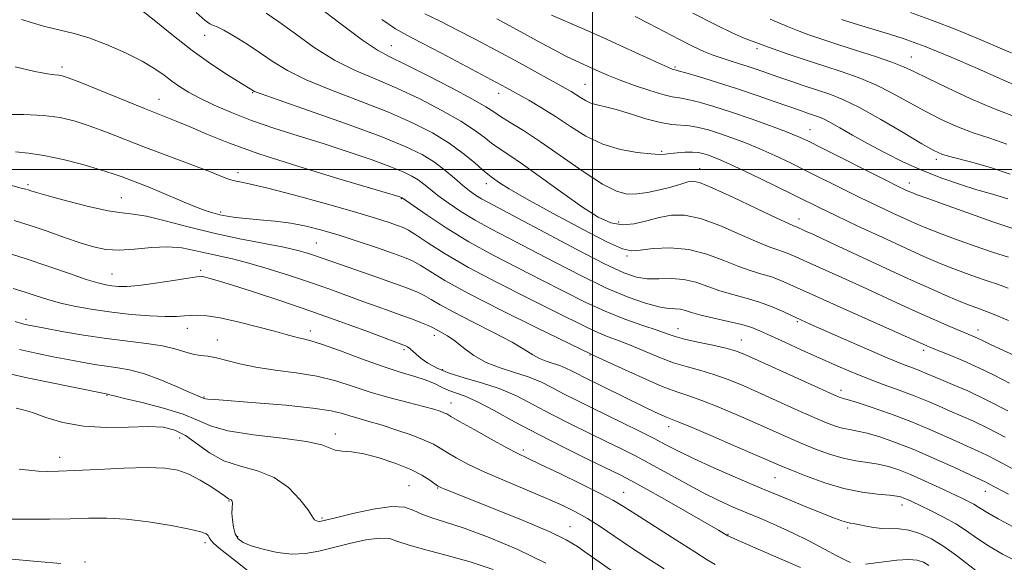
# Model space of a CAD drawing. Extents: x 2089800 to 2092700, y 309800 to 312700.
# Drawn here: x 2091366 to 2091597, y 310408 to 310535 of the extents above; entities that cross this region are included whole.
import ezdxf

# ---------------------------------------------------------------- set-up
doc = ezdxf.new("R2010")
doc.units = 0
doc.header["$MEASUREMENT"] = 0
for name, color, linetype, lineweight in [('CONTOUR INDEX', 41, 'Continuous', 13), ('CONTOUR INTERMEDIATE', 44, 'Continuous', 0), ('GRID LINE', 7, 'Continuous', 0), ('SPOT ELEVATION DTM', 2, 'Continuous', 13)]:
    doc.layers.add(name, color=color, linetype=linetype, lineweight=lineweight)

msp = doc.modelspace()

# ---------------------------------------------------------------- linework, layer by layer
at = {"layer": 'CONTOUR INDEX', "flags": 128}
for points, elevation in [([(2091394.065, 310537.564), (2091397.703, 310534.726), (2091401.839, 310531.365), (2091406.228, 310527.928), (2091410.585, 310524.818), (2091414.488, 310522.242), (2091420.411, 310518.538), (2091420.807, 310518.339), (2091422.384, 310517.748), (2091426.39, 310516.335), (2091433.512, 310513.856), (2091442.182, 310510.797), (2091450.267, 310507.829), (2091456.127, 310505.458), (2091460.09, 310503.537), (2091462.975, 310501.756), (2091465.461, 310499.886), (2091467.67, 310498.033), (2091469.581, 310496.385), (2091471.202, 310495.077), (2091472.648, 310494.044), (2091474.058, 310493.168), (2091475.689, 310492.27), (2091482.545, 310488.659), (2091488.994, 310485.218), (2091496.325, 310481.328), (2091502.861, 310477.95), (2091507.361, 310475.822), (2091510.359, 310474.785), (2091512.827, 310474.455), (2091515.542, 310474.465), (2091518.486, 310474.507), (2091521.444, 310474.292), (2091524.261, 310473.618), (2091527.017, 310472.646), (2091529.856, 310471.628), (2091532.876, 310470.748), (2091536.005, 310469.921), (2091539.131, 310468.992), (2091542.13, 310467.866), (2091544.848, 310466.672), (2091548.96, 310464.742), (2091551.022, 310463.812), (2091558.809, 310460.37), (2091564.186, 310458.019), (2091569.091, 310455.92), (2091572.622, 310454.481), (2091574.98, 310453.577), (2091576.644, 310452.952), (2091578.068, 310452.373), (2091581.62, 310450.865), (2091584.369, 310449.725), (2091587.925, 310448.18), (2091592.294, 310446.115), (2091597.343, 310443.524)], 1060), ([(2091460.753, 310536.458), (2091464.333, 310534.751), (2091468.423, 310532.698), (2091472.573, 310530.535), (2091478.686, 310527.277), (2091482.894, 310524.99), (2091493.631, 310519.079), (2091495.013, 310518.285), (2091496.105, 310517.604), (2091497.187, 310516.885), (2091498.351, 310516.178), (2091499.64, 310515.585), (2091501.131, 310515.154), (2091503.034, 310514.719), (2091505.592, 310514.06), (2091508.91, 310513.052), (2091512.547, 310511.934), (2091515.925, 310511.039), (2091518.615, 310510.598), (2091522.784, 310510.281), (2091524.869, 310509.904), (2091527.169, 310509.286), (2091529.758, 310508.458), (2091532.685, 310507.446), (2091535.885, 310506.253), (2091539.265, 310504.875), (2091542.757, 310503.315), (2091546.399, 310501.577), (2091550.255, 310499.673), (2091558.6, 310495.508), (2091562.847, 310493.418), (2091566.943, 310491.446), (2091570.669, 310489.688), (2091573.79, 310488.244), (2091576.224, 310487.149), (2091578.501, 310486.197), (2091581.303, 310485.119), (2091585.095, 310483.731), (2091589.461, 310482.183), (2091593.766, 310480.711), (2091597.492, 310479.495)], 1070), ([(2091541.652, 310535.211), (2091545.695, 310533.523), (2091548.087, 310532.574), (2091550.722, 310531.604), (2091553.778, 310530.556), (2091557.475, 310529.345), (2091561.87, 310527.937), (2091566.361, 310526.48), (2091570.186, 310525.169), (2091572.894, 310524.101), (2091575.287, 310522.976), (2091578.481, 310521.397), (2091583.214, 310519.13), (2091588.702, 310516.598), (2091593.783, 310514.387), (2091600.457, 310511.79)], 1080), ([(2091360.778, 310497.121), (2091366.209, 310495.701), (2091367.256, 310495.413), (2091367.823, 310495.236), (2091368.462, 310495.025), (2091369.798, 310494.623), (2091372.475, 310493.87), (2091376.824, 310492.698), (2091381.922, 310491.405), (2091386.534, 310490.38), (2091389.81, 310489.876), (2091392.448, 310489.59), (2091395.53, 310489.084), (2091399.879, 310488.041), (2091405.285, 310486.631), (2091411.274, 310485.147), (2091417.365, 310483.833), (2091427.694, 310481.812), (2091431.004, 310481.073), (2091433.243, 310480.463), (2091434.872, 310479.931), (2091441.009, 310477.755), (2091449.506, 310474.815), (2091453.639, 310473.369), (2091456.7, 310472.257), (2091458.877, 310471.378), (2091460.578, 310470.552), (2091462.234, 310469.601), (2091464.363, 310468.35), (2091467.508, 310466.623), (2091471.942, 310464.348), (2091476.863, 310461.853), (2091481.198, 310459.571), (2091484.157, 310457.837), (2091486.079, 310456.609), (2091487.582, 310455.751), (2091489.16, 310455.128), (2091490.806, 310454.623), (2091492.386, 310454.121), (2091493.808, 310453.532), (2091495.14, 310452.864), (2091496.49, 310452.146), (2091497.988, 310451.383), (2091512.144, 310444.476), (2091514.572, 310443.309), (2091516.298, 310442.505), (2091517.483, 310441.987), (2091519.886, 310441.049), (2091522.816, 310439.839), (2091527.715, 310437.75), (2091533.466, 310435.269), (2091544.181, 310430.62), (2091546.642, 310429.606), (2091550.144, 310428.226), (2091554.426, 310426.695), (2091558.939, 310425.368), (2091563.178, 310424.51), (2091566.817, 310424.037), (2091569.576, 310423.773), (2091571.294, 310423.567), (2091572.287, 310423.356), (2091572.989, 310423.097), (2091573.802, 310422.739), (2091574.995, 310422.186), (2091576.804, 310421.335), (2091579.348, 310420.122), (2091582.288, 310418.641), (2091585.166, 310417.026), (2091587.672, 310415.382), (2091590.076, 310413.687), (2091592.791, 310411.89), (2091596.109, 310409.974), (2091599.834, 310408.081)], 1050), ([(2091365.802, 310457.912), (2091369.959, 310456.97), (2091373.702, 310456.19), (2091377.141, 310455.519), (2091380.368, 310454.915), (2091383.389, 310454.389), (2091386.194, 310453.964), (2091388.829, 310453.615), (2091391.583, 310453.129), (2091394.803, 310452.245), (2091398.649, 310450.821), (2091402.54, 310449.19), (2091405.706, 310447.802), (2091407.585, 310446.998), (2091408.442, 310446.657), (2091409.081, 310446.417), (2091409.345, 310446.356), (2091409.923, 310446.289), (2091411.568, 310446.154), (2091421.163, 310445.413), (2091428.217, 310444.811), (2091434.543, 310444.15), (2091438.805, 310443.496), (2091441.449, 310442.869), (2091443.369, 310442.276), (2091445.338, 310441.704), (2091447.662, 310441.055), (2091450.526, 310440.211), (2091453.981, 310439.103), (2091457.549, 310437.866), (2091460.614, 310436.686), (2091462.76, 310435.691), (2091464.356, 310434.77), (2091465.967, 310433.755), (2091468.093, 310432.505), (2091470.975, 310430.98), (2091474.788, 310429.169), (2091479.55, 310427.101), (2091489.348, 310423.006), (2091493.067, 310421.365), (2091496.078, 310419.876), (2091498.852, 310418.287), (2091501.792, 310416.395), (2091508.693, 310411.743), (2091512.73, 310409.11), (2091516.802, 310406.493)], 1040), ([(2091363.103, 310408.842), (2091369.939, 310408.225), (2091375.489, 310407.767)], 1030)]:
    msp.add_lwpolyline(points, dxfattribs=dict(at, elevation=elevation))
at = {"layer": 'CONTOUR INTERMEDIATE', "flags": 128}
for points, elevation in [([(2091435.573, 310538.264), (2091441.135, 310534.03), (2091446.151, 310530.341), (2091449.655, 310528.014), (2091452.524, 310526.456), (2091456.09, 310524.717), (2091461.228, 310522.129), (2091466.976, 310519.143), (2091471.909, 310516.489), (2091475.01, 310514.699), (2091476.875, 310513.505), (2091478.502, 310512.439), (2091480.74, 310511.077), (2091483.826, 310509.175), (2091487.849, 310506.533), (2091497.85, 310499.548), (2091502.352, 310496.62), (2091505.672, 310494.927), (2091508.165, 310494.281), (2091510.421, 310494.303), (2091512.885, 310494.656), (2091515.424, 310495.181), (2091517.759, 310495.768), (2091519.674, 310496.317), (2091521.185, 310496.786), (2091522.371, 310497.143), (2091523.433, 310497.305), (2091525.066, 310496.968), (2091528.089, 310495.774), (2091532.931, 310493.557), (2091538.466, 310490.919), (2091543.181, 310488.655), (2091545.942, 310487.361), (2091547.142, 310486.839), (2091547.85, 310486.579), (2091549.812, 310485.695), (2091551.774, 310484.797), (2091555.381, 310483.127), (2091567.64, 310477.425), (2091574.099, 310474.451), (2091579.347, 310472.084), (2091583.353, 310470.328), (2091586.334, 310469.07), (2091588.503, 310468.198), (2091590.072, 310467.608), (2091592.358, 310466.819), (2091594.151, 310466.107), (2091597.498, 310464.651)], 1066), ([(2091366.221, 310535.163), (2091371.366, 310533.632), (2091375.305, 310532.649), (2091378.563, 310531.896), (2091381.986, 310530.901), (2091386.154, 310529.328), (2091390.592, 310527.379), (2091394.557, 310525.388), (2091397.503, 310523.626), (2091399.661, 310522.093), (2091401.459, 310520.724), (2091403.29, 310519.447), (2091405.413, 310518.157), (2091408.052, 310516.738), (2091411.388, 310515.114), (2091415.422, 310513.346), (2091420.11, 310511.529), (2091425.382, 310509.737), (2091431.065, 310507.943), (2091436.958, 310506.096), (2091442.81, 310504.182), (2091448.18, 310502.338), (2091452.573, 310500.737), (2091455.656, 310499.495), (2091457.715, 310498.501), (2091459.197, 310497.587), (2091460.516, 310496.598), (2091461.965, 310495.426), (2091463.808, 310493.977), (2091466.24, 310492.199), (2091469.195, 310490.205), (2091472.542, 310488.15), (2091476.212, 310486.126), (2091480.402, 310483.956), (2091485.369, 310481.399), (2091491.217, 310478.334), (2091497.43, 310475.127), (2091503.333, 310472.264), (2091508.37, 310470.131), (2091512.441, 310468.711), (2091515.564, 310467.886), (2091517.801, 310467.521), (2091519.391, 310467.401), (2091520.617, 310467.297), (2091521.782, 310467.02), (2091523.252, 310466.561), (2091525.414, 310465.953), (2091528.472, 310465.234), (2091531.909, 310464.468), (2091535.027, 310463.722), (2091537.36, 310463.02), (2091539.381, 310462.21), (2091541.794, 310461.1), (2091545.106, 310459.563), (2091549.034, 310457.756), (2091553.098, 310455.905), (2091556.926, 310454.19), (2091560.591, 310452.616), (2091564.274, 310451.14), (2091568.087, 310449.725), (2091571.872, 310448.364), (2091575.398, 310447.054), (2091578.501, 310445.793), (2091581.267, 310444.589), (2091583.848, 310443.451), (2091586.419, 310442.349), (2091589.253, 310441.097), (2091592.645, 310439.471), (2091596.738, 310437.35)], 1058), ([(2091407.145, 310536.779), (2091409.307, 310534.941), (2091410.34, 310534.159), (2091410.816, 310533.93), (2091411.27, 310533.794), (2091412.088, 310533.455), (2091413.62, 310532.657), (2091416.077, 310531.233), (2091419.118, 310529.361), (2091422.267, 310527.307), (2091425.244, 310525.275), (2091428.574, 310523.212), (2091432.977, 310521.003), (2091438.893, 310518.575), (2091445.629, 310516.016), (2091452.208, 310513.458), (2091457.846, 310510.998), (2091462.529, 310508.605), (2091466.44, 310506.215), (2091469.717, 310503.82), (2091472.343, 310501.638), (2091474.26, 310499.944), (2091475.479, 310498.908), (2091476.297, 310498.288), (2091478.263, 310496.925), (2091480.517, 310495.505), (2091484.583, 310493.15), (2091490.774, 310489.745), (2091497.705, 310486.049), (2091503.567, 310483.036), (2091507.088, 310481.436), (2091509.151, 310480.986), (2091511.176, 310481.178), (2091514.261, 310481.533), (2091518.224, 310481.691), (2091522.562, 310481.321), (2091526.825, 310480.225), (2091530.793, 310478.732), (2091534.297, 310477.304), (2091537.231, 310476.286), (2091539.718, 310475.56), (2091541.94, 310474.891), (2091544.183, 310474.038), (2091547.153, 310472.729), (2091551.656, 310470.685), (2091558.082, 310467.799), (2091578.163, 310458.824), (2091579.202, 310458.388), (2091583.612, 310456.602), (2091586.952, 310455.203), (2091590.556, 310453.585), (2091594.118, 310451.835), (2091597.713, 310449.99)], 1062), ([(2091423.606, 310536.665), (2091426.576, 310534.588), (2091430.409, 310531.769), (2091434.854, 310528.621), (2091439.564, 310525.672), (2091444.274, 310523.295), (2091449.077, 310521.236), (2091454.149, 310519.087), (2091459.537, 310516.563), (2091464.752, 310513.874), (2091469.174, 310511.352), (2091472.364, 310509.26), (2091474.609, 310507.572), (2091476.381, 310506.191), (2091478.152, 310504.96), (2091480.404, 310503.477), (2091483.621, 310501.28), (2091488.058, 310498.107), (2091493.051, 310494.508), (2091497.707, 310491.231), (2091501.364, 310488.888), (2091504.286, 310487.522), (2091506.969, 310487.038), (2091509.802, 310487.297), (2091512.751, 310487.991), (2091515.674, 310488.771), (2091518.521, 310489.304), (2091521.605, 310489.315), (2091525.325, 310488.548), (2091529.878, 310486.891), (2091534.629, 310484.825), (2091538.739, 310482.979), (2091541.586, 310481.823), (2091543.43, 310481.199), (2091544.748, 310480.791), (2091546.017, 310480.308), (2091547.695, 310479.568), (2091550.24, 310478.413), (2091558.46, 310474.721), (2091563.262, 310472.55), (2091572.339, 310468.38), (2091576.505, 310466.479), (2091580.373, 310464.753), (2091583.759, 310463.274), (2091589.516, 310460.821), (2091590.413, 310460.42), (2091591.366, 310459.957), (2091593.113, 310459.121), (2091596.478, 310457.566), (2091608.395, 310452.159)], 1064), ([(2091450.658, 310535.142), (2091453.911, 310532.96), (2091456.512, 310531.477), (2091459.792, 310529.787), (2091464.626, 310527.262), (2091479.872, 310519.145), (2091482.675, 310517.59), (2091485.083, 310516.235), (2091488.052, 310514.492), (2091491.36, 310512.413), (2091494.836, 310510.096), (2091498.503, 310507.829), (2091502.431, 310505.943), (2091506.588, 310504.691), (2091510.524, 310503.987), (2091513.683, 310503.665), (2091515.707, 310503.574), (2091517.024, 310503.634), (2091518.263, 310503.779), (2091519.888, 310503.947), (2091521.727, 310504.078), (2091523.446, 310504.116), (2091524.802, 310504.015), (2091525.905, 310503.789), (2091526.953, 310503.465), (2091528.193, 310503.024), (2091530.065, 310502.255), (2091533.053, 310500.9), (2091537.395, 310498.832), (2091542.329, 310496.433), (2091553.319, 310491.028), (2091557.064, 310489.231), (2091562.208, 310486.803), (2091568.026, 310484.085), (2091573.437, 310481.585), (2091577.635, 310479.687), (2091580.908, 310478.271), (2091583.818, 310477.095), (2091586.799, 310475.964), (2091589.766, 310474.895), (2091592.508, 310473.955), (2091594.932, 310473.154), (2091597.431, 310472.279)], 1068), ([(2091477.646, 310535.323), (2091482.378, 310532.768), (2091487.953, 310529.724), (2091491.015, 310528.07), (2091493.813, 310526.605), (2091496.089, 310525.485), (2091497.981, 310524.617), (2091501.568, 310523.019), (2091503.739, 310522.082), (2091506.479, 310520.985), (2091509.877, 310519.728), (2091513.439, 310518.509), (2091516.52, 310517.574), (2091518.696, 310517.078), (2091520.413, 310516.809), (2091522.335, 310516.465), (2091525, 310515.798), (2091528.44, 310514.784), (2091532.562, 310513.451), (2091537.177, 310511.868), (2091541.706, 310510.251), (2091545.477, 310508.851), (2091548.118, 310507.798), (2091550.468, 310506.722), (2091553.67, 310505.131), (2091568.629, 310497.605), (2091571.678, 310496.088), (2091573.313, 310495.292), (2091574.144, 310494.902), (2091574.813, 310494.611), (2091576.093, 310494.123), (2091578.788, 310493.143), (2091583.347, 310491.51), (2091588.804, 310489.575), (2091593.836, 310487.817), (2091599.905, 310485.753)], 1072), ([(2091490.44, 310536.152), (2091497.683, 310533.027), (2091502.433, 310530.936), (2091507.402, 310528.692), (2091515.579, 310524.937), (2091517.705, 310523.977), (2091518.699, 310523.554), (2091519.075, 310523.425), (2091519.357, 310523.355), (2091520.105, 310523.155), (2091521.886, 310522.649), (2091525.08, 310521.711), (2091529.307, 310520.427), (2091534.001, 310518.936), (2091538.634, 310517.38), (2091542.838, 310515.911), (2091548.745, 310513.816), (2091550.435, 310513.232), (2091552.754, 310512.451), (2091553.984, 310511.945), (2091555.643, 310511.112), (2091557.955, 310509.811), (2091560.907, 310508.111), (2091564.422, 310506.137), (2091568.415, 310504.012), (2091572.756, 310501.866), (2091577.304, 310499.831), (2091581.893, 310498.023), (2091586.252, 310496.493), (2091590.086, 310495.279), (2091593.166, 310494.389), (2091595.539, 310493.716), (2091597.319, 310493.129)], 1074), ([(2091510.059, 310535.848), (2091513.243, 310534.254), (2091516.817, 310532.388), (2091520.427, 310530.486), (2091523.622, 310528.845), (2091526.088, 310527.68), (2091528.069, 310526.875), (2091529.945, 310526.228), (2091532.012, 310525.573), (2091534.226, 310524.887), (2091536.46, 310524.178), (2091538.641, 310523.447), (2091543.483, 310521.76), (2091546.464, 310520.733), (2091549.65, 310519.652), (2091552.749, 310518.619), (2091555.616, 310517.652), (2091558.694, 310516.428), (2091562.568, 310514.538), (2091567.543, 310511.771), (2091572.782, 310508.696), (2091577.166, 310506.081), (2091579.969, 310504.476), (2091582.037, 310503.57), (2091584.607, 310502.837), (2091588.556, 310501.845), (2091593.305, 310500.531), (2091597.91, 310498.924)], 1076), ([(2091523.502, 310536.662), (2091528.907, 310533.883), (2091533.065, 310531.907), (2091535.982, 310530.662), (2091539.146, 310529.442), (2091540.391, 310528.982), (2091542.384, 310528.279), (2091545.653, 310527.156), (2091549.814, 310525.749), (2091554.257, 310524.273), (2091558.49, 310522.881), (2091562.496, 310521.465), (2091566.377, 310519.854), (2091570.218, 310517.936), (2091577.824, 310513.739), (2091581.592, 310511.803), (2091585.369, 310510.084), (2091589.195, 310508.612), (2091593.103, 310507.348), (2091597.111, 310505.971)], 1078), ([(2091558.357, 310535.148), (2091560.074, 310534.606), (2091562.321, 310533.914), (2091568.579, 310532.041), (2091572.795, 310530.678), (2091577.955, 310528.801), (2091584.031, 310526.344), (2091590.211, 310523.699), (2091595.487, 310521.374), (2091602.54, 310518.203)], 1082), ([(2091574.525, 310536.77), (2091579.716, 310534.942), (2091585.35, 310532.72), (2091590.975, 310530.365), (2091596.059, 310528.214), (2091600.257, 310526.499)], 1084), ([(2091364.758, 310524.106), (2091369.378, 310523.012), (2091372.368, 310522.415), (2091374.037, 310522.19), (2091374.966, 310522.123), (2091375.763, 310521.991), (2091377.156, 310521.526), (2091379.901, 310520.451), (2091395.098, 310514.296), (2091402.524, 310511.348), (2091405.784, 310509.994), (2091409.642, 310508.334), (2091414.766, 310506.267), (2091421.823, 310503.736), (2091431.004, 310500.787), (2091440.601, 310497.877), (2091454.675, 310493.709), (2091455.25, 310493.509), (2091455.419, 310493.418), (2091458.034, 310491.57), (2091461.277, 310489.321), (2091465.742, 310486.365), (2091471.025, 310483.133), (2091476.736, 310479.982), (2091482.559, 310476.984), (2091488.192, 310474.14), (2091493.412, 310471.46), (2091498.303, 310468.999), (2091503.024, 310466.825), (2091507.64, 310464.993), (2091511.835, 310463.511), (2091515.195, 310462.378), (2091517.51, 310461.566), (2091519.378, 310460.938), (2091521.599, 310460.328), (2091524.713, 310459.616), (2091528.206, 310458.861), (2091531.303, 310458.167), (2091533.541, 310457.557), (2091535.697, 310456.733), (2091538.859, 310455.32), (2091553.835, 310448.487), (2091556.602, 310447.237), (2091557.852, 310446.698), (2091558.331, 310446.536), (2091558.755, 310446.437), (2091559.722, 310446.171), (2091561.798, 310445.525), (2091565.34, 310444.357), (2091569.854, 310442.785), (2091574.636, 310440.994), (2091579.077, 310439.165), (2091582.938, 310437.46), (2091586.076, 310436.038), (2091590.405, 310434.112), (2091592.4, 310433.156), (2091594.816, 310431.903), (2091601.236, 310428.46)], 1056), ([(2091362.228, 310512.926), (2091366.763, 310512.908), (2091371.345, 310512.693), (2091375.307, 310512.177), (2091378.835, 310511.349), (2091382.328, 310510.221), (2091386.138, 310508.808), (2091395.322, 310505.215), (2091400.773, 310503.128), (2091410.494, 310499.45), (2091413.339, 310498.353), (2091415.018, 310497.723), (2091416.145, 310497.388), (2091417.384, 310497.149), (2091419.581, 310496.712), (2091423.626, 310495.753), (2091429.986, 310494.085), (2091437.416, 310492.046), (2091444.245, 310490.106), (2091449.169, 310488.64), (2091452.354, 310487.627), (2091454.334, 310486.952), (2091455.653, 310486.457), (2091456.896, 310485.831), (2091458.658, 310484.72), (2091461.458, 310482.853), (2091465.508, 310480.274), (2091470.946, 310477.11), (2091477.686, 310473.54), (2091484.769, 310469.975), (2091491.015, 310466.88), (2091498.745, 310463.008), (2091501.261, 310461.847), (2091503.683, 310460.881), (2091506.237, 310459.933), (2091509.057, 310458.84), (2091515.602, 310456.079), (2091518.993, 310454.79), (2091522.248, 310453.789), (2091525.387, 310452.945), (2091528.474, 310452.058), (2091531.599, 310450.955), (2091534.953, 310449.579), (2091538.754, 310447.902), (2091547.507, 310443.949), (2091551.437, 310442.193), (2091554.45, 310440.9), (2091556.71, 310440.03), (2091558.533, 310439.48), (2091560.229, 310439.128), (2091562.087, 310438.793), (2091564.391, 310438.275), (2091567.37, 310437.406), (2091571.031, 310436.137), (2091575.325, 310434.448), (2091580.083, 310432.393), (2091584.663, 310430.313), (2091592.156, 310426.84), (2091592.895, 310426.457), (2091597.486, 310424.033)], 1054), ([(2091364.856, 310504.133), (2091367.87, 310503.871), (2091371.511, 310503.351), (2091375.973, 310502.389), (2091380.654, 310501.175), (2091384.756, 310499.991), (2091387.701, 310499.052), (2091389.811, 310498.295), (2091395.899, 310495.94), (2091398.503, 310494.883), (2091404.361, 310492.385), (2091407.05, 310491.274), (2091409.247, 310490.454), (2091411.069, 310489.879), (2091412.72, 310489.455), (2091414.408, 310489.104), (2091416.374, 310488.799), (2091418.865, 310488.53), (2091422.032, 310488.273), (2091425.641, 310487.954), (2091429.359, 310487.488), (2091432.957, 310486.799), (2091436.623, 310485.857), (2091440.643, 310484.642), (2091445.147, 310483.178), (2091449.622, 310481.669), (2091453.391, 310480.364), (2091456, 310479.417), (2091457.864, 310478.612), (2091459.618, 310477.636), (2091461.909, 310476.196), (2091465.444, 310474.065), (2091470.943, 310471.033), (2091478.659, 310467.082), (2091486.983, 310462.963), (2091499.726, 310456.77), (2091500.639, 310456.356), (2091506.941, 310453.438), (2091511.826, 310451.219), (2091516.387, 310449.253), (2091519.783, 310447.963), (2091522.568, 310447.029), (2091525.645, 310445.948), (2091529.657, 310444.352), (2091534.21, 310442.424), (2091538.649, 310440.483), (2091545.844, 310437.284), (2091549.039, 310435.899), (2091552.297, 310434.563), (2091555.568, 310433.363), (2091558.736, 310432.424), (2091561.703, 310431.819), (2091564.452, 310431.415), (2091566.983, 310431.024), (2091569.347, 310430.48), (2091571.776, 310429.692), (2091574.551, 310428.588), (2091577.822, 310427.153), (2091581.22, 310425.596), (2091586.522, 310423.106), (2091588.149, 310422.302), (2091589.35, 310421.635), (2091590.438, 310420.936), (2091592.086, 310419.909), (2091595.059, 310418.225), (2091599.768, 310415.726)], 1052), ([(2091364.565, 310488.126), (2091368.246, 310486.939), (2091372.259, 310485.559), (2091376.302, 310484.135), (2091380, 310482.862), (2091383.119, 310481.906), (2091385.993, 310481.327), (2091389.095, 310481.164), (2091392.75, 310481.391), (2091396.686, 310481.748), (2091400.48, 310481.914), (2091403.814, 310481.656), (2091406.79, 310481.089), (2091409.613, 310480.419), (2091415.707, 310479.081), (2091419.509, 310478.128), (2091424.056, 310476.81), (2091429.018, 310475.237), (2091433.942, 310473.577), (2091438.461, 310471.974), (2091446.225, 310469.129), (2091449.561, 310467.933), (2091452.588, 310466.863), (2091455.342, 310465.877), (2091457.831, 310464.949), (2091459.944, 310464.125), (2091461.539, 310463.468), (2091462.552, 310463.009), (2091463.229, 310462.66), (2091464.822, 310461.809), (2091466.094, 310461.054), (2091467.743, 310459.901), (2091469.796, 310458.296), (2091472.258, 310456.495), (2091475.132, 310454.836), (2091478.371, 310453.558), (2091481.749, 310452.521), (2091484.992, 310451.491), (2091487.911, 310450.282), (2091490.645, 310448.909), (2091493.416, 310447.436), (2091496.414, 310445.909), (2091499.7, 310444.297), (2091507.176, 310440.661), (2091511.024, 310438.757), (2091514.473, 310437.008), (2091517.338, 310435.505), (2091520.168, 310434.041), (2091523.696, 310432.331), (2091528.433, 310430.179), (2091534.015, 310427.742), (2091539.852, 310425.265), (2091545.398, 310422.973), (2091550.271, 310420.998), (2091556.754, 310418.415), (2091558.426, 310417.784), (2091559.549, 310417.428), (2091560.489, 310417.219), (2091561.46, 310417.055), (2091562.64, 310416.839), (2091564.155, 310416.514), (2091565.933, 310416.177), (2091567.852, 310415.962), (2091571.902, 310415.911), (2091574.175, 310415.609), (2091576.706, 310414.819), (2091579.455, 310413.528), (2091582.356, 310411.77), (2091585.314, 310409.637), (2091590.523, 310405.554)], 1048), ([(2091361.418, 310481.007), (2091367.129, 310479.209), (2091372.637, 310477.357), (2091377.522, 310475.655), (2091381.429, 310474.312), (2091384.141, 310473.475), (2091385.987, 310473.032), (2091387.435, 310472.805), (2091388.943, 310472.665), (2091390.922, 310472.662), (2091393.777, 310472.894), (2091397.676, 310473.409), (2091401.857, 310474.047), (2091405.324, 310474.601), (2091407.363, 310474.906), (2091408.385, 310474.977), (2091409.083, 310474.875), (2091410.123, 310474.62), (2091412.068, 310474.067), (2091415.455, 310473.032), (2091420.612, 310471.393), (2091427.038, 310469.283), (2091434.021, 310466.897), (2091440.861, 310464.448), (2091446.888, 310462.217), (2091456.224, 310458.706), (2091456.67, 310458.471), (2091457.192, 310458.096), (2091458.695, 310456.766), (2091459.866, 310455.812), (2091461.457, 310454.693), (2091463.597, 310453.498), (2091466.421, 310452.331), (2091469.986, 310451.249), (2091474.02, 310450.115), (2091478.172, 310448.743), (2091482.184, 310446.997), (2091486.171, 310444.951), (2091490.342, 310442.727), (2091494.807, 310440.451), (2091499.28, 310438.256), (2091503.375, 310436.28), (2091506.854, 310434.587), (2091510.064, 310432.968), (2091513.501, 310431.143), (2091521.793, 310426.555), (2091525.935, 310424.332), (2091529.61, 310422.503), (2091532.952, 310420.98), (2091536.209, 310419.596), (2091539.589, 310418.198), (2091543.141, 310416.686), (2091546.875, 310414.979), (2091550.728, 310413.058), (2091554.344, 310411.159), (2091557.297, 310409.583), (2091559.281, 310408.554), (2091560.474, 310407.977)], 1046), ([(2091364.315, 310472.187), (2091367.1, 310471.313), (2091369.718, 310470.448), (2091372.395, 310469.595), (2091375.409, 310468.765), (2091378.967, 310467.972), (2091383.008, 310467.246), (2091387.403, 310466.617), (2091391.966, 310466.115), (2091396.293, 310465.768), (2091399.92, 310465.597), (2091402.534, 310465.609), (2091404.403, 310465.731), (2091405.942, 310465.872), (2091407.567, 310465.932), (2091409.701, 310465.779), (2091412.77, 310465.275), (2091416.966, 310464.349), (2091421.552, 310463.215), (2091425.559, 310462.155), (2091428.266, 310461.389), (2091429.943, 310460.896), (2091431.113, 310460.59), (2091432.296, 310460.355), (2091434.016, 310459.939), (2091436.8, 310459.057), (2091440.95, 310457.543), (2091445.878, 310455.698), (2091450.773, 310453.942), (2091454.97, 310452.594), (2091458.387, 310451.573), (2091461.084, 310450.699), (2091463.158, 310449.832), (2091464.836, 310449.003), (2091466.379, 310448.285), (2091470.182, 310446.916), (2091473.073, 310445.639), (2091476.967, 310443.607), (2091481.761, 310440.979), (2091487.268, 310438.017), (2091493.2, 310434.993), (2091498.859, 310432.216), (2091506.518, 310428.521), (2091508.998, 310427.24), (2091512.17, 310425.484), (2091516.872, 310422.815), (2091522.183, 310419.776), (2091529.511, 310415.545), (2091531.726, 310414.223), (2091531.964, 310414.133), (2091533.171, 310413.618), (2091536.302, 310412.244), (2091541.887, 310409.781), (2091548.762, 310406.822)], 1044), ([(2091364.784, 310464.407), (2091366.224, 310463.973), (2091367.084, 310463.752), (2091367.877, 310463.577), (2091369.203, 310463.319), (2091371.684, 310462.859), (2091375.713, 310462.131), (2091380.775, 310461.27), (2091386.131, 310460.463), (2091391.141, 310459.843), (2091395.57, 310459.322), (2091399.283, 310458.755), (2091402.208, 310458.054), (2091404.512, 310457.338), (2091406.424, 310456.783), (2091408.165, 310456.493), (2091409.939, 310456.301), (2091411.94, 310455.97), (2091414.359, 310455.337), (2091417.364, 310454.523), (2091421.114, 310453.722), (2091425.66, 310453.064), (2091430.611, 310452.426), (2091435.464, 310451.62), (2091439.857, 310450.515), (2091443.98, 310449.205), (2091448.167, 310447.843), (2091452.598, 310446.564), (2091456.869, 310445.441), (2091460.425, 310444.532), (2091462.859, 310443.872), (2091464.35, 310443.414), (2091465.226, 310443.089), (2091465.866, 310442.784), (2091466.868, 310442.213), (2091468.88, 310441.051), (2091472.276, 310439.121), (2091476.31, 310436.861), (2091479.957, 310434.86), (2091482.547, 310433.511), (2091484.817, 310432.419), (2091487.855, 310430.991), (2091492.36, 310428.832), (2091497.473, 310426.337), (2091501.946, 310424.097), (2091504.944, 310422.497), (2091507.292, 310421.087), (2091510.229, 310419.212), (2091519.571, 310413.296), (2091523.975, 310410.493), (2091526.915, 310408.603), (2091528.769, 310407.5)], 1042), ([(2091363.108, 310452.275), (2091367.61, 310451.257), (2091372.956, 310450.121), (2091378.315, 310449.031), (2091386.513, 310447.425), (2091386.667, 310447.383), (2091386.969, 310447.288), (2091387.986, 310447.02), (2091390.395, 310446.438), (2091394.552, 310445.451), (2091399.536, 310444.166), (2091404.105, 310442.744), (2091407.449, 310441.328), (2091410.493, 310440.005), (2091414.592, 310438.846), (2091420.594, 310437.894), (2091427.314, 310437.082), (2091433.055, 310436.313), (2091436.58, 310435.529), (2091439.773, 310434.328), (2091441.371, 310434.101), (2091443.553, 310433.911), (2091446.451, 310433.453), (2091450.078, 310432.509), (2091453.944, 310431.216), (2091457.44, 310429.796), (2091460.08, 310428.453), (2091461.897, 310427.308), (2091463.726, 310425.962), (2091464.161, 310425.694), (2091464.623, 310425.484), (2091465.459, 310425.142), (2091476.984, 310420.573), (2091483.8, 310417.819), (2091489.838, 310415.261), (2091493.872, 310413.331), (2091496.507, 310411.77), (2091498.809, 310410.142), (2091501.608, 310408.128), (2091504.806, 310405.869)], 1038), ([(2091365.008, 310444.159), (2091366.659, 310443.79), (2091368.804, 310443.099), (2091371.918, 310441.993), (2091375.959, 310440.789), (2091380.752, 310439.904), (2091386.049, 310439.628), (2091391.307, 310439.73), (2091395.911, 310439.853), (2091399.43, 310439.674), (2091402.179, 310439.019), (2091404.658, 310437.751), (2091410.271, 310433.696), (2091413.675, 310431.831), (2091417.537, 310430.573), (2091421.576, 310429.483), (2091425.436, 310427.937), (2091428.798, 310425.534), (2091431.479, 310422.781), (2091433.336, 310420.408), (2091434.309, 310418.969), (2091434.697, 310418.286), (2091434.886, 310418.005), (2091435.182, 310417.829), (2091435.575, 310417.706), (2091435.975, 310417.641), (2091436.422, 310417.667), (2091437.476, 310417.905), (2091439.826, 310418.502), (2091443.847, 310419.5), (2091448.646, 310420.53), (2091453.017, 310421.117), (2091456.069, 310420.929), (2091458.188, 310420.195), (2091460.075, 310419.286), (2091462.381, 310418.453), (2091465.551, 310417.478), (2091469.981, 310416.025), (2091475.855, 310413.847), (2091482.522, 310411.053), (2091489.118, 310407.839)], 1036), ([(2091365.724, 310429.853), (2091367.969, 310429.605), (2091370.137, 310429.425), (2091372.278, 310429.34), (2091374.938, 310429.369), (2091378.783, 310429.526), (2091384.171, 310429.801), (2091390.222, 310430.08), (2091395.743, 310430.221), (2091399.851, 310430.092), (2091402.883, 310429.606), (2091405.482, 310428.681), (2091408.124, 310427.312), (2091410.615, 310425.784), (2091412.594, 310424.453), (2091413.805, 310423.593), (2091414.736, 310422.914), (2091414.974, 310422.802), (2091415.186, 310422.731), (2091415.373, 310422.654), (2091415.531, 310422.528), (2091415.639, 310422.317), (2091415.677, 310421.985), (2091415.573, 310420.719), (2091415.56, 310419.568), (2091415.663, 310417.995), (2091415.916, 310416.26), (2091416.342, 310414.7), (2091417.01, 310413.559), (2091418.153, 310412.71), (2091420.045, 310411.935), (2091422.837, 310411.09), (2091426.185, 310410.345), (2091429.617, 310409.946), (2091432.797, 310410.073), (2091435.917, 310410.64), (2091443.12, 310412.463), (2091446.937, 310413.301), (2091450.157, 310413.74), (2091452.44, 310413.589), (2091454.445, 310412.956), (2091457.079, 310412.024), (2091461.013, 310410.934), (2091465.949, 310409.665), (2091471.35, 310408.155), (2091476.779, 310406.327)], 1034), ([(2091363.795, 310418.168), (2091367.986, 310418.141), (2091372.834, 310418.173), (2091377.658, 310418.263), (2091381.981, 310418.385), (2091386.157, 310418.4), (2091390.742, 310418.142), (2091396.04, 310417.509), (2091401.331, 310416.665), (2091405.639, 310415.839), (2091408.25, 310415.206), (2091409.5, 310414.725), (2091409.985, 310414.298), (2091410.247, 310413.833), (2091410.598, 310413.245), (2091411.296, 310412.455), (2091412.54, 310411.392), (2091416.462, 310408.333), (2091421.361, 310404.41)], 1032), ([(2091563.95, 310407.588), (2091568.294, 310408.189), (2091571.329, 310408.54), (2091574.097, 310408.717), (2091576.103, 310408.583), (2091577.561, 310408.116), (2091578.86, 310407.32)], 1046)]:
    msp.add_lwpolyline(points, dxfattribs=dict(at, elevation=elevation))
at = {"layer": 'GRID LINE', "flags": 128}
for points in [[(2091500, 310000), (2091500, 312500)], [(2090000, 310500), (2092500, 310500)]]:
    msp.add_lwpolyline(points, dxfattribs=at)
at = {"layer": 'SPOT ELEVATION DTM'}
for p in [(2091409.14, 310531.44, 1061.2), (2091452.87, 310529.04, 1066.8), (2091538.6, 310528.32, 1077.6), (2091574.7, 310526.36, 1080.8), (2091375.73, 310524.01, 1056.4), (2091519.33, 310524.01, 1074.2), (2091498.24, 310519.94, 1070.9), (2091420.4, 310518.05, 1059.9), (2091478.04, 310517.9, 1067.4), (2091398.44, 310516.5, 1056.8), (2091551.02, 310509.34, 1072.8), (2091516.26, 310504.29, 1068.2), (2091580.58, 310502.4, 1075.6), (2091416.97, 310499.31, 1054.5), (2091525.13, 310500.22, 1066.7), (2091367.76, 310496.48, 1050.3), (2091475.12, 310496.68, 1061.4), (2091574.25, 310496.9, 1072.6), (2091389.6, 310493.4, 1050.9), (2091455.23, 310493.21, 1055.9), (2091412.91, 310490.05, 1052.3), (2091506.13, 310487.72, 1064.7), (2091548.4, 310488.46, 1066.6), (2091435.29, 310482.79, 1050.9), (2091508.08, 310479.75, 1061.7), (2091387.45, 310475.59, 1046.9), (2091408.2, 310476.4, 1046.3), (2091367.34, 310464.92, 1042.4), (2091548.02, 310464.43, 1059.8), (2091405.09, 310462.81, 1043.3), (2091433.93, 310462.19, 1044.5), (2091462.99, 310461.22, 1047.5), (2091520.08, 310462.75, 1056.7), (2091590.37, 310462.47, 1064.6), (2091412.16, 310460.14, 1042.7), (2091534.9, 310460.12, 1056.8), (2091455.83, 310457.84, 1045.7), (2091499.41, 310456.62, 1051.9), (2091577.64, 310457.67, 1061.6), (2091464.94, 310453.16, 1046.5), (2091558.28, 310448.3, 1056.5), (2091386.26, 310447.14, 1037.9), (2091408.98, 310446.74, 1040.1), (2091466.84, 310445.33, 1042.7), (2091517.87, 310439.78, 1049.4), (2091403.29, 310437.15, 1035.1), (2091439.77, 310438.1, 1038.5), (2091483.86, 310434.38, 1042.4), (2091375.19, 310432.65, 1034.6), (2091542.76, 310427.88, 1049.1), (2091457.06, 310425.98, 1036.9), (2091463.74, 310425.45, 1037.9), (2091507.29, 310424.43, 1042.8), (2091592.07, 310424.63, 1053.3), (2091414.87, 310422.39, 1033.9), (2091572.52, 310421.45, 1049.4), (2091436.69, 310418.39, 1036.2), (2091494.74, 310416.41, 1038.8), (2091559.82, 310416.12, 1047.7), (2091416.89, 310414.09, 1034.3), (2091531.8, 310414.59, 1044.1), (2091409.26, 310412.67, 1031.6), (2091381.16, 310408.15, 1030.2)]:
    msp.add_point(p, dxfattribs=at)

doc.saveas('drawing.dxf')
